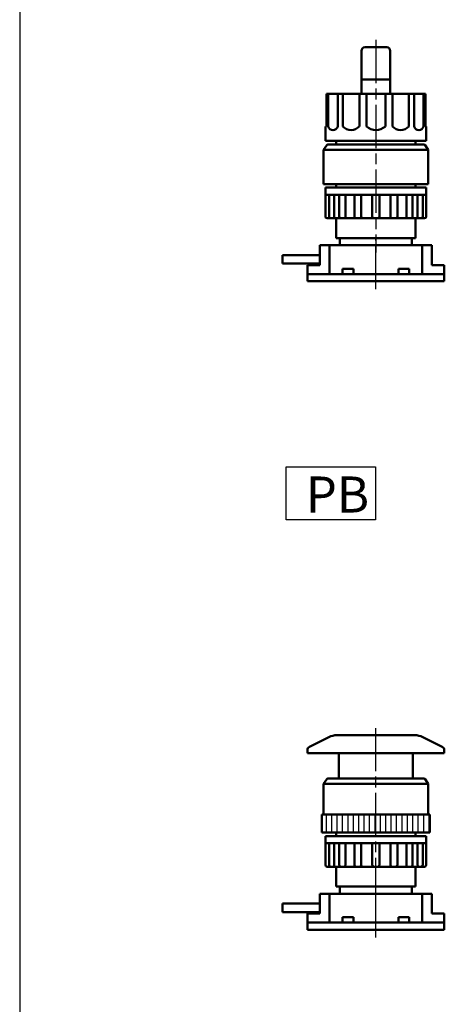
# Model space of a CAD drawing. Units: millimetres. Extents: x 780 to 2250, y 797 to 1807.
# Drawn here: x 1515 to 1633, y 1070 to 1343 of the extents above; entities that cross this region are included whole.
import ezdxf

# ---------------------------------------------------------------- set-up
doc = ezdxf.new("R2010")
doc.units = ezdxf.units.MM
doc.linetypes.add('AM_ISO08W050', pattern=[18, 12, -1.5, 3, -1.5])
for name, color, linetype, lineweight in [('AM_7', 4, 'AM_ISO08W050', 25), ('AM_8', 1, 'Continuous', 25), ('AM_VIS', 7, 'Continuous', 50)]:
    doc.layers.add(name, color=color, linetype=linetype, lineweight=lineweight)
doc.layers.add('LOGO', color=7, linetype='Continuous')
doc.styles.get("Standard").update_dxf_attribs({"font": 'ISOCP.SHX', "bigfont": 'CHINESET.SHX'})

# ---------------------------------------------------------------- blocks, each defined once
blk = doc.blocks.new('A$C49B9002A')
at = {"layer": 'AM_7'}
for p, q in [((0, 67), (0, 8)), ((0, -2.17), (0, 11.96))]:
    blk.add_line(p, q, dxfattribs=at)
at = {"layer": 'AM_VIS'}
for p, q in [((-4, 64), (-4, 56)), ((3, 65), (-3, 65)), ((4, 56), (4, 64)), ((-4, 52), (-4, 56)), ((-3, 56), (-4, 56)), ((3, 56), (-3, 56)), ((4, 56), (3, 56)), ((4, 56), (4, 52)), ((-13.75, 52), (-13.22, 52)), ((-13.75, 52), (-13.75, 43)), ((-13.22, 52), (-10.59, 52)), ((-13.22, 43), (-13.22, 52)), ((-10.59, 52), (-9.16, 52)), ((-10.59, 52), (-10.59, 43)), ((-9.16, 52), (-4.59, 52)), ((-9.16, 43), (-9.16, 52)), ((-4.59, 52), (-2.63, 52)), ((-4.59, 52), (-4.59, 43)), ((-2.63, 52), (2.63, 52)), ((-2.63, 43), (-2.63, 52)), ((2.63, 52), (4.59, 52)), ((2.63, 52), (2.63, 43)), ((4.59, 52), (9.16, 52)), ((4.59, 43), (4.59, 52)), ((9.16, 52), (10.59, 52)), ((9.16, 52), (9.16, 43)), ((10.59, 52), (13.22, 52)), ((10.59, 43), (10.59, 52)), ((13.22, 52), (13.75, 52)), ((13.22, 52), (13.22, 43)), ((13.75, 43), (13.75, 52)), ((-14, 43), (-13.75, 43)), ((-14, 39), (-14, 43)), ((13.75, 43), (14, 43)), ((14, 39), (14, 43)), ((14, 39), (-14, 39)), ((-11, 38), (-11, 39)), ((11, 38), (11, 39)), ((-13.65, 37.78), (-14.5, 36.5)), ((14.5, 36.5), (-14.5, 36.5)), ((-14.5, 27), (-14.5, 36.5)), ((-13.23, 38), (13.23, 38)), ((13.65, 37.78), (14.5, 36.5)), ((14.5, 27), (14.5, 36.5)), ((14.5, 27), (-14.5, 27)), ((-14, 26), (14, 26)), ((-14, 26), (-14, 24)), ((-11, 26), (-11, 27)), ((11, 26), (11, 27)), ((14, 26), (14, 24)), ((-12.93, 24), (-14, 24)), ((-14, 24), (-14, 18)), ((-13.01, 24), (-13.01, 18)), ((-9.9, 24), (-12.93, 24)), ((-11.59, 24), (-11.59, 18)), ((-10.19, 24), (-10.19, 18)), ((-5.36, 24), (-9.9, 24)), ((-8.46, 24), (-8.46, 18)), ((-5.97, 24), (-5.97, 18)), ((0, 24), (-5.36, 24)), ((-4.04, 24), (-4.04, 18)), ((-1, 24), (-1, 18)), ((5.36, 24), (0, 24)), ((1, 24), (1, 18)), ((4.04, 18), (4.04, 24)), ((9.9, 24), (5.36, 24)), ((5.97, 24), (5.97, 18)), ((8.46, 18), (8.46, 24)), ((12.93, 24), (9.9, 24)), ((10.19, 24), (10.19, 18)), ((11.59, 18), (11.59, 24)), ((14, 24), (12.93, 24)), ((13.01, 24), (13.01, 18)), ((14, 24), (14, 18)), ((-13, 17.5), (-13.5, 17.5)), ((-13, 17.5), (-12.99, 17.5)), ((-12.51, 17.5), (-12.99, 17.5)), ((-11.82, 17.5), (-12.51, 17.5)), ((-11.82, 17.5), (-11.81, 17.5)), ((-9.69, 17.5), (-11.81, 17.5)), ((-11, 12), (-11, 17.5)), ((-8.84, 17.5), (-9.69, 17.5)), ((-8.84, 17.5), (-8.83, 17.5)), ((-5.47, 17.5), (-8.83, 17.5)), ((-4.51, 17.5), (-5.47, 17.5)), ((-0.5, 17.5), (-4.51, 17.5)), ((-4.51, 17.5), (-4.51, 17.5)), ((0.5, 17.5), (-0.5, 17.5)), ((4.51, 17.5), (0.5, 17.5)), ((5.47, 17.5), (4.51, 17.5)), ((4.51, 17.5), (4.51, 17.5)), ((8.83, 17.5), (5.47, 17.5)), ((8.83, 17.5), (8.84, 17.5)), ((9.69, 17.5), (8.84, 17.5)), ((11.81, 17.5), (9.69, 17.5)), ((11, 12), (11, 17.5)), ((11.81, 17.5), (11.82, 17.5)), ((12.51, 17.5), (11.82, 17.5)), ((12.99, 17.5), (12.51, 17.5)), ((12.99, 17.5), (13, 17.5)), ((13.5, 17.5), (13, 17.5)), ((11, 12), (-11, 12)), ((-10, 10), (-10, 12)), ((10, 10), (10, 12)), ((-15.55, 10), (-15.55, 4.5)), ((-15.55, 10), (-12.85, 10)), ((-12.85, 2), (-12.85, 10)), ((12.85, 10), (-12.85, 10)), ((10, 10), (-10, 10)), ((12.85, 2), (12.85, 10)), ((12.85, 10), (15.55, 10)), ((15.55, 4.5), (15.55, 10)), ((-25.96, 7.3), (-25.96, 4.9)), ((-15.55, 7.3), (-25.96, 7.3)), ((-25.96, 4.9), (-15.55, 4.9)), ((-19, 2), (-19, 4.5)), ((-19, 4.5), (-15.55, 4.5)), ((-9.25, 3.5), (-6.25, 3.5)), ((-9.25, 2), (-9.25, 3.5)), ((-6.25, 3.5), (-6.25, 2)), ((6.25, 2), (6.25, 3.5)), ((6.25, 3.5), (9.25, 3.5)), ((9.25, 3.5), (9.25, 2)), ((15.55, 4.5), (19, 4.5)), ((19, 2), (19, 4.5)), ((-19, 0), (-19, 2)), ((-19, 2), (19, 2)), ((-19, 2), (-12.85, 2)), ((19, 0), (-19, 0)), ((12.85, 2), (19, 2)), ((19, 0), (19, 2))]:
    blk.add_line(p, q, dxfattribs=at)
for centre, radius, start, end in [((-3, 64), 1, 90, 180), ((3, 64), 1, 0, 90), ((-11.91, 43.37), 1.37, 195.5793, 344.4207), ((-6.88, 45.1), 3.1, 222.655, 317.345), ((0, 45.97), 3.97, 228.4201, 311.5799), ((6.87, 45.1), 3.1, 222.655, 317.345), ((11.91, 43.37), 1.37, 195.5793, 344.4207), ((-13.23, 37.5), 0.5, 90, 146.3099), ((13.23, 37.5), 0.5, 33.6901, 90), ((-13.5, 18), 0.5, 180, 270), ((-12.51, 18), 0.5, 180, 270), ((-14.34, 17.76), 1.37, 348.8924, 1.1231), ((-9.69, 18), 0.5, 180, 270), ((-5.47, 18), 0.5, 180, 270), ((-4.52, 17.99), 0.488, 271.7891, 1.39), ((-0.5, 18), 0.5, 180, 270), ((0.5, 18), 0.5, 270, 0), ((4.52, 17.99), 0.488, 178.61, 268.2109), ((5.47, 18), 0.5, 270, 0), ((9.69, 18), 0.5, 270, 0), ((12.51, 18), 0.5, 270, 0), ((14.34, 17.76), 1.37, 178.8769, 191.1076), ((13.5, 18), 0.5, 270, 0)]:
    blk.add_arc(centre, radius, start, end, dxfattribs=at)
for points, knots in [([(-11.59, 18), (-11.59, 17.94), (-11.6, 17.87), (-11.62, 17.75), (-11.64, 17.69), (-11.68, 17.6), (-11.7, 17.56), (-11.76, 17.51), (-11.78, 17.5), (-11.81, 17.5)], [0, 0, 0, 0, 0.1883669, 0.1883669, 0.3767339, 0.3767339, 0.5653526, 0.5653526, 0.7539713, 0.7539713, 0.7539713, 0.7539713]), ([(-8.46, 18), (-8.46, 17.94), (-8.47, 17.87), (-8.51, 17.75), (-8.54, 17.69), (-8.6, 17.6), (-8.64, 17.56), (-8.74, 17.51), (-8.79, 17.5), (-8.83, 17.5)], [0, 0, 0, 0, 0.1883669, 0.1883669, 0.3767339, 0.3767339, 0.5653526, 0.5653526, 0.7539713, 0.7539713, 0.7539713, 0.7539713]), ([(8.83, 17.5), (8.79, 17.5), (8.74, 17.51), (8.64, 17.56), (8.6, 17.6), (8.54, 17.69), (8.51, 17.75), (8.47, 17.87), (8.46, 17.94), (8.46, 18)], [-0.7539713, -0.7539713, -0.7539713, -0.7539713, -0.5653526, -0.5653526, -0.3767339, -0.3767339, -0.1883669, -0.1883669, 0, 0, 0, 0]), ([(11.81, 17.5), (11.78, 17.5), (11.76, 17.51), (11.7, 17.56), (11.68, 17.6), (11.64, 17.69), (11.62, 17.75), (11.6, 17.87), (11.59, 17.94), (11.59, 18)], [-0.7539713, -0.7539713, -0.7539713, -0.7539713, -0.5653526, -0.5653526, -0.3767339, -0.3767339, -0.1883669, -0.1883669, 0, 0, 0, 0])]:
    blk.add_open_spline(points, degree=3, knots=knots, dxfattribs=at)
blk = doc.blocks.new('A$C67175F15')
at = {"layer": 'AM_8'}
h = blk.add_hatch(dxfattribs=at)
h.set_pattern_fill('_U', color=256, scale=1.5, angle=90, style=0, pattern_type=0)
h.set_pattern_definition([(90, (-2726.212, -963.4924), (-1.5, 9e-17), [])])
h.paths.add_polyline_path([(-15, 27), (15, 27), (15, 32), (-15, 32)])
at = {"layer": 'AM_7'}
for p, q in [((0, 8), (0, 56)), ((0, -2.17), (0, 11.96))]:
    blk.add_line(p, q, dxfattribs=at)
at = {"layer": 'AM_VIS'}
for p, q in [((-13.06, 53.47), (-18.45, 50.78)), ((-10.82, 54), (10.82, 54)), ((13.06, 53.47), (18.45, 50.78)), ((-19, 49), (-19, 49.88)), ((19, 49), (19, 49.88)), ((19, 49), (-19, 49)), ((-10.25, 42), (-10.25, 49)), ((10.25, 42), (10.25, 49)), ((-13.65, 41.78), (-14.5, 40.5)), ((-13.23, 42), (13.23, 42)), ((13.65, 41.78), (14.5, 40.5)), ((-14.5, 32), (-14.5, 40.5)), ((14.5, 40.5), (-14.5, 40.5)), ((14.5, 32), (14.5, 40.5)), ((-15, 32), (-14.86, 32)), ((-15, 32), (-15, 27)), ((-14.86, 32), (-14.77, 32)), ((-14.77, 32), (-14.35, 32)), ((-14.35, 32), (-14.17, 32)), ((-14.17, 32), (-13.49, 32)), ((-13.49, 32), (-13.23, 32)), ((-13.23, 32), (-12.3, 32)), ((-12.3, 32), (-11.96, 32)), ((-11.96, 32), (-10.81, 32)), ((-10.81, 32), (-10.4, 32)), ((-10.4, 32), (-9.05, 32)), ((-9.05, 32), (-8.58, 32)), ((-8.58, 32), (-7.06, 32)), ((-7.06, 32), (-6.58, 32)), ((-6.58, 32), (-6.55, 32)), ((-6.55, 32), (-4.91, 32)), ((-4.91, 32), (-4.48, 32)), ((-4.48, 32), (-4.36, 32)), ((-4.36, 32), (-2.63, 32)), ((-2.63, 32), (-2.27, 32)), ((-2.27, 32), (-2.06, 32)), ((-2.06, 32), (0, 32)), ((0, 32), (2.06, 32)), ((2.06, 32), (2.27, 32)), ((2.27, 32), (2.63, 32)), ((2.63, 32), (4.36, 32)), ((4.36, 32), (4.48, 32)), ((4.48, 32), (4.91, 32)), ((4.91, 32), (6.55, 32)), ((6.55, 32), (6.58, 32)), ((6.58, 32), (7.06, 32)), ((7.06, 32), (8.58, 32)), ((8.58, 32), (9.05, 32)), ((9.05, 32), (10.4, 32)), ((10.4, 32), (10.81, 32)), ((10.81, 32), (11.96, 32)), ((11.96, 32), (12.3, 32)), ((12.3, 32), (13.23, 32)), ((13.23, 32), (13.49, 32)), ((13.49, 32), (14.17, 32)), ((14.17, 32), (14.35, 32)), ((14.35, 32), (14.77, 32)), ((14.77, 32), (14.86, 32)), ((14.86, 32), (15, 32)), ((15, 27), (15, 32)), ((-14.86, 27), (-15, 27)), ((-14.77, 27), (-14.86, 27)), ((-14.35, 27), (-14.77, 27)), ((-14.17, 27), (-14.35, 27)), ((-13.49, 27), (-14.17, 27)), ((-14, 26), (-14, 24)), ((-14, 26), (14, 26)), ((-13.23, 27), (-13.49, 27)), ((-12.3, 27), (-13.23, 27)), ((-11.96, 27), (-12.3, 27)), ((-10.81, 27), (-11.96, 27)), ((-11, 26), (-11, 27)), ((-10.4, 27), (-10.81, 27)), ((-9.05, 27), (-10.4, 27)), ((-8.58, 27), (-9.05, 27)), ((-7.06, 27), (-8.58, 27)), ((-6.58, 27), (-7.06, 27)), ((-6.55, 27), (-6.58, 27)), ((-4.91, 27), (-6.55, 27)), ((-4.48, 27), (-4.91, 27)), ((-4.36, 27), (-4.48, 27)), ((-2.63, 27), (-4.36, 27)), ((-2.27, 27), (-2.63, 27)), ((-2.06, 27), (-2.27, 27)), ((0, 27), (-2.06, 27)), ((2.06, 27), (0, 27)), ((2.27, 27), (2.06, 27)), ((2.63, 27), (2.27, 27)), ((4.36, 27), (2.63, 27)), ((4.48, 27), (4.36, 27)), ((4.91, 27), (4.48, 27)), ((6.55, 27), (4.91, 27)), ((6.58, 27), (6.55, 27)), ((7.06, 27), (6.58, 27)), ((8.58, 27), (7.06, 27)), ((9.05, 27), (8.58, 27)), ((10.4, 27), (9.05, 27)), ((10.81, 27), (10.4, 27)), ((11.96, 27), (10.81, 27)), ((11, 26), (11, 27)), ((12.3, 27), (11.96, 27)), ((13.23, 27), (12.3, 27)), ((13.49, 27), (13.23, 27)), ((14.17, 27), (13.49, 27)), ((14, 26), (14, 24)), ((14.35, 27), (14.17, 27)), ((14.77, 27), (14.35, 27)), ((14.86, 27), (14.77, 27)), ((15, 27), (14.86, 27)), ((-14, 24), (-14, 18)), ((-12.93, 24), (-14, 24)), ((-13.01, 24), (-13.01, 18)), ((-9.9, 24), (-12.93, 24)), ((-11.59, 24), (-11.59, 18)), ((-10.19, 24), (-10.19, 18)), ((-5.36, 24), (-9.9, 24)), ((-8.46, 24), (-8.46, 18)), ((-5.97, 24), (-5.97, 18)), ((0, 24), (-5.36, 24)), ((-4.04, 24), (-4.04, 18)), ((-1, 24), (-1, 18)), ((5.36, 24), (0, 24)), ((1, 24), (1, 18)), ((4.04, 18), (4.04, 24)), ((9.9, 24), (5.36, 24)), ((5.97, 24), (5.97, 18)), ((8.46, 18), (8.46, 24)), ((12.93, 24), (9.9, 24)), ((10.19, 24), (10.19, 18)), ((11.59, 18), (11.59, 24)), ((14, 24), (12.93, 24)), ((13.01, 24), (13.01, 18)), ((14, 24), (14, 18)), ((-13, 17.5), (-13.5, 17.5)), ((-13, 17.5), (-12.99, 17.5)), ((-12.51, 17.5), (-12.99, 17.5)), ((-11.82, 17.5), (-12.51, 17.5)), ((-11.82, 17.5), (-11.81, 17.5)), ((-9.69, 17.5), (-11.81, 17.5)), ((-11, 12), (-11, 17.5)), ((-8.84, 17.5), (-9.69, 17.5)), ((-8.84, 17.5), (-8.83, 17.5)), ((-5.47, 17.5), (-8.83, 17.5)), ((-4.51, 17.5), (-5.47, 17.5)), ((-4.51, 17.5), (-4.51, 17.5)), ((-0.5, 17.5), (-4.51, 17.5)), ((0.5, 17.5), (-0.5, 17.5)), ((4.51, 17.5), (0.5, 17.5)), ((4.51, 17.5), (4.51, 17.5)), ((5.47, 17.5), (4.51, 17.5)), ((8.83, 17.5), (5.47, 17.5)), ((8.83, 17.5), (8.84, 17.5)), ((9.69, 17.5), (8.84, 17.5)), ((11.81, 17.5), (9.69, 17.5)), ((11, 12), (11, 17.5)), ((11.81, 17.5), (11.82, 17.5)), ((12.51, 17.5), (11.82, 17.5)), ((12.99, 17.5), (12.51, 17.5)), ((12.99, 17.5), (13, 17.5)), ((13.5, 17.5), (13, 17.5)), ((11, 12), (-11, 12)), ((-10, 10), (-10, 12)), ((10, 10), (10, 12)), ((-15.55, 10), (-15.55, 4.5)), ((-15.55, 10), (-12.85, 10)), ((-12.85, 2), (-12.85, 10)), ((12.85, 10), (-12.85, 10)), ((10, 10), (-10, 10)), ((12.85, 2), (12.85, 10)), ((12.85, 10), (15.55, 10)), ((15.55, 4.5), (15.55, 10)), ((-25.96, 7.3), (-25.96, 4.9)), ((-15.55, 7.3), (-25.96, 7.3)), ((-25.96, 4.9), (-15.55, 4.9)), ((-19, 2), (-19, 4.5)), ((-19, 4.5), (-15.55, 4.5)), ((-9.25, 3.5), (-6.25, 3.5)), ((-9.25, 2), (-9.25, 3.5)), ((-6.25, 3.5), (-6.25, 2)), ((6.25, 2), (6.25, 3.5)), ((6.25, 3.5), (9.25, 3.5)), ((9.25, 3.5), (9.25, 2)), ((15.55, 4.5), (19, 4.5)), ((19, 2), (19, 4.5)), ((-19, 0), (-19, 2)), ((-19, 2), (19, 2)), ((-19, 2), (-12.85, 2)), ((19, 0), (-19, 0)), ((12.85, 2), (19, 2)), ((19, 0), (19, 2))]:
    blk.add_line(p, q, dxfattribs=at)
for centre, radius, start, end in [((-10.82, 49), 5, 90, 116.5651), ((10.82, 49), 5, 63.4349, 90), ((-18, 49.88), 1, 116.5651, 180), ((18, 49.88), 1, 0, 63.4349), ((-13.23, 41.5), 0.5, 90, 146.3099), ((13.23, 41.5), 0.5, 33.6901, 90), ((-13.5, 18), 0.5, 180, 270), ((-12.51, 18), 0.5, 180, 270), ((-14.34, 17.76), 1.37, 348.8924, 1.1231), ((-9.69, 18), 0.5, 180, 270), ((-5.47, 18), 0.5, 180, 270), ((-4.52, 17.99), 0.488, 271.7891, 1.39), ((-0.5, 18), 0.5, 180, 270), ((0.5, 18), 0.5, 270, 0), ((4.52, 17.99), 0.488, 178.61, 268.2109), ((5.47, 18), 0.5, 270, 0), ((9.69, 18), 0.5, 270, 0), ((12.51, 18), 0.5, 270, 0), ((14.34, 17.76), 1.37, 178.8769, 191.1076), ((13.5, 18), 0.5, 270, 0)]:
    blk.add_arc(centre, radius, start, end, dxfattribs=at)
for points, knots in [([(-11.59, 18), (-11.59, 17.94), (-11.6, 17.87), (-11.62, 17.75), (-11.64, 17.69), (-11.68, 17.6), (-11.7, 17.56), (-11.76, 17.51), (-11.78, 17.5), (-11.81, 17.5)], [0, 0, 0, 0, 0.1883669, 0.1883669, 0.3767339, 0.3767339, 0.5653526, 0.5653526, 0.7539713, 0.7539713, 0.7539713, 0.7539713]), ([(-8.46, 18), (-8.46, 17.94), (-8.47, 17.87), (-8.51, 17.75), (-8.54, 17.69), (-8.6, 17.6), (-8.64, 17.56), (-8.74, 17.51), (-8.79, 17.5), (-8.83, 17.5)], [0, 0, 0, 0, 0.1883669, 0.1883669, 0.3767339, 0.3767339, 0.5653526, 0.5653526, 0.7539713, 0.7539713, 0.7539713, 0.7539713]), ([(8.83, 17.5), (8.79, 17.5), (8.74, 17.51), (8.64, 17.56), (8.6, 17.6), (8.54, 17.69), (8.51, 17.75), (8.47, 17.87), (8.46, 17.94), (8.46, 18)], [-0.7539713, -0.7539713, -0.7539713, -0.7539713, -0.5653526, -0.5653526, -0.3767339, -0.3767339, -0.1883669, -0.1883669, 0, 0, 0, 0]), ([(11.81, 17.5), (11.78, 17.5), (11.76, 17.51), (11.7, 17.56), (11.68, 17.6), (11.64, 17.69), (11.62, 17.75), (11.6, 17.87), (11.59, 17.94), (11.59, 18)], [-0.7539713, -0.7539713, -0.7539713, -0.7539713, -0.5653526, -0.5653526, -0.3767339, -0.3767339, -0.1883669, -0.1883669, 0, 0, 0, 0])]:
    blk.add_open_spline(points, degree=3, knots=knots, dxfattribs=at)

msp = doc.modelspace()

# ---------------------------------------------------------------- linework, layer by layer
msp.add_lwpolyline([(1588.656, 1219.11), (1613.383, 1219.11), (1613.383, 1204.428), (1588.656, 1204.428)], close=True)
at = {"layer": 'LOGO', "color": 4}
msp.add_line((1514.636, 1807.211), (1514.636, 870.075), dxfattribs=at)

# ---------------------------------------------------------------- block references
for name, p in [('A$C49B9002A', (1613.518, 1270.611)), ('A$C67175F15', (1613.518, 1090.611))]:
    msp.add_blockref(name, p)

# ---------------------------------------------------------------- texts
msp.add_text('PB', height=10).set_placement((1594.045, 1206.429))

doc.saveas('drawing.dxf')
